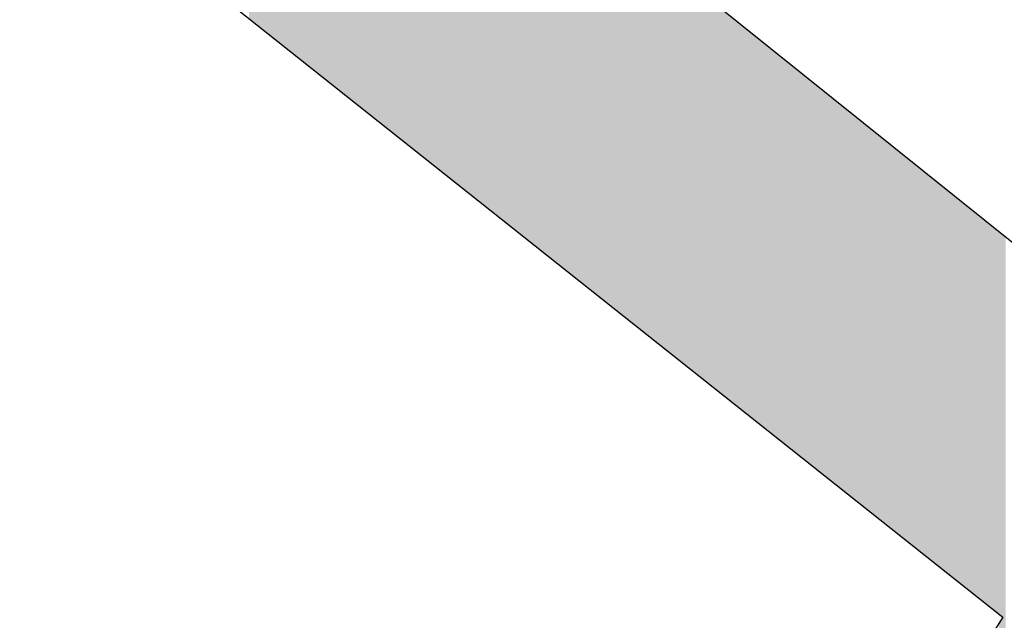
# Model space of a CAD drawing. Extents: x -1457 to 2491, y -89 to 3516.
# Drawn here: x 93 to 95, y 1387 to 1388 of the extents above; entities that cross this region are included whole.
import ezdxf

# ---------------------------------------------------------------- set-up
doc = ezdxf.new("R2010")
doc.units = 0
doc.layers.add('FISHER___PAYKEL', color=7, linetype='CONTINUOUS')

# ---------------------------------------------------------------- blocks, each defined once
blk = doc.blocks.new('*U50')
at = {"layer": 'FISHER___PAYKEL'}
for points in [[(93.7046, 1388.0016), (93.6684, 1388.9968), (93.7046, 1389.0025)], [(93.7628, 1387.9553), (93.7046, 1389.0025), (93.7628, 1389.0116)], [(93.7046, 1388.0016), (93.7046, 1389.0025), (93.7628, 1387.9553)], [(93.7664, 1387.9524), (93.7628, 1389.0116), (93.7664, 1389.0122)], [(93.7628, 1387.9553), (93.7628, 1389.0116), (93.7664, 1387.9524)], [(93.7943, 1387.9303), (93.7664, 1389.0122), (93.7943, 1389.0166)], [(93.7664, 1387.9524), (93.7664, 1389.0122), (93.7943, 1387.9303)], [(93.8213, 1387.9088), (93.7943, 1389.0166), (93.8213, 1389.0208)], [(93.7943, 1387.9303), (93.7943, 1389.0166), (93.8213, 1387.9088)], [(93.4529, 1388.2015), (93.4529, 1388.9866), (93.4685, 1388.1891)], [(93.4685, 1388.1891), (93.4529, 1388.9866), (93.4685, 1388.9759)], [(93.5989, 1388.0855), (93.5748, 1388.9822), (93.5989, 1388.986)], [(93.6231, 1388.0663), (93.5989, 1388.986), (93.6231, 1388.9897)], [(93.5989, 1388.0855), (93.5989, 1388.986), (93.6231, 1388.0663)], [(93.6499, 1388.045), (93.6231, 1388.9897), (93.6499, 1388.9939)], [(93.6231, 1388.0663), (93.6231, 1388.9897), (93.6499, 1388.045)], [(93.665, 1388.033), (93.6499, 1388.9939), (93.665, 1388.9963)], [(93.6499, 1388.045), (93.6499, 1388.9939), (93.665, 1388.033)], [(93.6684, 1388.0303), (93.665, 1388.9963), (93.6684, 1388.9968)], [(93.665, 1388.033), (93.665, 1388.9963), (93.6684, 1388.0303)], [(93.6684, 1388.0303), (93.6684, 1388.9968), (93.7046, 1388.0016)], [(93.4685, 1388.1891), (93.4685, 1388.9759), (93.4766, 1388.1827)], [(93.4766, 1388.1827), (93.4685, 1388.9759), (93.4766, 1388.9703)], [(93.4766, 1388.1827), (93.4766, 1388.9703), (93.4808, 1388.1793)], [(93.4808, 1388.1793), (93.4766, 1388.9703), (93.4808, 1388.9675)], [(93.4878, 1388.1737), (93.4808, 1388.9675), (93.4878, 1388.9686)], [(93.4808, 1388.1793), (93.4808, 1388.9675), (93.4878, 1388.1737)], [(93.5082, 1388.1576), (93.4878, 1388.9686), (93.5082, 1388.9717)], [(93.4878, 1388.1737), (93.4878, 1388.9686), (93.5082, 1388.1576)], [(93.5294, 1388.1407), (93.5082, 1388.9717), (93.5294, 1388.9751)], [(93.5082, 1388.1576), (93.5082, 1388.9717), (93.5294, 1388.1407)], [(93.5517, 1388.123), (93.5294, 1388.9751), (93.5517, 1388.9786)], [(93.5294, 1388.1407), (93.5294, 1388.9751), (93.5517, 1388.123)], [(93.5684, 1388.1097), (93.5517, 1388.9786), (93.5684, 1388.9812)], [(93.5517, 1388.123), (93.5517, 1388.9786), (93.5684, 1388.1097)], [(93.5748, 1388.1046), (93.5684, 1388.9812), (93.5748, 1388.9822)], [(93.5684, 1388.1097), (93.5684, 1388.9812), (93.5748, 1388.1046)], [(93.5748, 1388.1046), (93.5748, 1388.9822), (93.5989, 1388.0855)], [(93.8213, 1387.9088), (93.8213, 1388.6737), (93.8247, 1387.9061)], [(93.8247, 1387.9061), (93.8213, 1388.6737), (93.8247, 1388.6709)], [(93.8247, 1387.9061), (93.8247, 1388.6709), (93.8692, 1387.8708)], [(93.8692, 1387.8708), (93.8247, 1388.6709), (93.8692, 1388.6352)], [(93.8692, 1387.8708), (93.8692, 1388.6352), (93.8726, 1387.8681)], [(93.8726, 1387.8681), (93.8692, 1388.6352), (93.8726, 1388.6325)], [(93.8726, 1387.8681), (93.8726, 1388.6325), (93.8902, 1387.8541)], [(93.8902, 1387.8541), (93.8726, 1388.6325), (93.8902, 1388.6184)], [(93.8902, 1387.8541), (93.8902, 1388.6184), (93.9499, 1387.8067)], [(93.9499, 1387.8067), (93.8902, 1388.6184), (93.9499, 1388.5705)], [(93.9499, 1387.8067), (93.9499, 1388.5705), (93.9836, 1387.7799)], [(93.9836, 1387.7799), (93.9499, 1388.5705), (93.9836, 1388.5434)], [(93.9836, 1387.7799), (93.9836, 1388.5434), (94.0218, 1387.7495)], [(94.0218, 1387.7495), (93.9836, 1388.5434), (94.0218, 1388.5127)], [(94.0218, 1387.7495), (94.0218, 1388.5127), (94.0316, 1387.7417)], [(94.0316, 1387.7417), (94.0218, 1388.5127), (94.0316, 1388.5048)], [(94.0316, 1387.7417), (94.0316, 1388.5048), (94.0525, 1387.7251)], [(94.0525, 1387.7251), (94.0316, 1388.5048), (94.0525, 1388.488)], [(94.0525, 1387.7251), (94.0525, 1388.488), (94.0898, 1387.6955)], [(94.0898, 1387.6955), (94.0525, 1388.488), (94.0898, 1388.4581)], [(94.0898, 1387.6955), (94.0898, 1388.4581), (94.0994, 1387.6879)], [(94.0994, 1387.6879), (94.0898, 1388.4581), (94.0994, 1388.4504)], [(94.0994, 1387.6879), (94.0994, 1388.4504), (94.1377, 1387.6575)], [(94.1377, 1387.6575), (94.0994, 1388.4504), (94.1377, 1388.4196)], [(94.1377, 1387.6575), (94.1377, 1388.4196), (94.1539, 1387.6446)], [(94.1539, 1387.6446), (94.1377, 1388.4196), (94.1539, 1388.4067)], [(94.1539, 1387.6446), (94.1539, 1388.4067), (94.1868, 1387.6184)], [(94.1868, 1387.6184), (94.1539, 1388.4067), (94.1868, 1388.3802)], [(94.1868, 1387.6184), (94.1868, 1388.3802), (94.2141, 1387.5968)], [(94.2141, 1387.5968), (94.1868, 1388.3802), (94.2141, 1388.3583)], [(94.2141, 1387.5968), (94.2141, 1388.3583), (94.2186, 1387.5932)], [(94.2186, 1387.5932), (94.2141, 1388.3583), (94.2186, 1388.3547)], [(94.2186, 1387.5932), (94.2186, 1388.3547), (94.22, 1387.5921)], [(94.22, 1387.5921), (94.2186, 1388.3547), (94.22, 1388.3536)], [(94.22, 1387.5921), (94.22, 1388.3536), (94.2703, 1387.5521)], [(94.2703, 1387.5521), (94.22, 1388.3536), (94.2703, 1388.3132)], [(94.2703, 1387.5521), (94.2703, 1388.3132), (94.2953, 1387.5323)], [(94.2953, 1387.5323), (94.2703, 1388.3132), (94.2953, 1388.2931)], [(94.2953, 1387.5323), (94.2953, 1388.2931), (94.3227, 1387.5105)], [(94.3227, 1387.5105), (94.2953, 1388.2931), (94.3227, 1388.2711)], [(94.3227, 1387.5105), (94.3227, 1388.2711), (94.3474, 1387.4909)], [(94.3474, 1387.4909), (94.3227, 1388.2711), (94.3474, 1388.2513)], [(94.3474, 1387.4909), (94.3474, 1388.2513), (94.3555, 1387.4844)], [(94.3555, 1387.4844), (94.3474, 1388.2513), (94.3555, 1388.2448)], [(94.3555, 1387.4844), (94.3555, 1388.2448), (94.3677, 1387.4747)], [(94.3677, 1387.4747), (94.3555, 1388.2448), (94.3677, 1388.235)], [(94.3677, 1387.4747), (94.3677, 1388.235), (94.3711, 1387.472)], [(94.3711, 1387.472), (94.3677, 1388.235), (94.3711, 1388.2323)], [(94.3711, 1387.472), (94.3711, 1388.2323), (94.3939, 1387.454)], [(94.3939, 1387.454), (94.3711, 1388.2323), (94.3939, 1388.214)], [(94.3939, 1387.454), (94.3939, 1388.214), (94.4156, 1387.4367)], [(94.4156, 1387.4367), (94.3939, 1388.214), (94.4156, 1388.1965)], [(94.4156, 1387.4367), (94.4156, 1388.1965), (94.436, 1387.4205)], [(94.436, 1387.4205), (94.4156, 1388.1965), (94.436, 1388.1802)], [(94.436, 1387.4205), (94.436, 1388.1802), (94.4565, 1387.4042)], [(94.4565, 1387.4042), (94.436, 1388.1802), (94.4565, 1388.1637)], [(94.4565, 1387.4042), (94.4565, 1388.1637), (94.4758, 1387.3889)], [(94.4758, 1387.3889), (94.4565, 1388.1637), (94.4758, 1388.1482)], [(94.4758, 1387.3889), (94.4758, 1388.1482), (94.4767, 1387.3882)], [(94.4767, 1387.3882), (94.4758, 1388.1482), (94.4767, 1388.1475)], [(94.4767, 1387.3882), (94.4767, 1388.1475), (94.4873, 1387.3797)], [(94.4873, 1387.3797), (94.4767, 1388.1475), (94.4873, 1388.139)], [(94.4873, 1387.3797), (94.4873, 1388.139), (94.4966, 1387.3723)], [(94.4966, 1387.3723), (94.4873, 1388.139), (94.4966, 1388.1315)], [(94.4966, 1387.3723), (94.4966, 1388.1315), (94.5001, 1387.3696)], [(94.5001, 1387.3696), (94.4966, 1388.1315), (94.5001, 1388.1287)], [(94.5001, 1387.3696), (94.5001, 1388.1287), (94.5163, 1387.3567)], [(94.5163, 1387.3567), (94.5001, 1388.1287), (94.5163, 1388.1157)], [(94.5163, 1387.3567), (94.5163, 1388.1157), (94.5358, 1387.3412)], [(94.5358, 1387.3412), (94.5163, 1388.1157), (94.5358, 1388.1)], [(94.5358, 1387.3412), (94.5358, 1388.1), (94.5484, 1387.3312)], [(94.5484, 1387.3312), (94.5358, 1388.1), (94.5484, 1388.0899)], [(94.5484, 1387.3312), (94.5484, 1388.0899), (94.5551, 1387.3259)], [(94.5551, 1387.3259), (94.5484, 1388.0899), (94.5551, 1388.0846)], [(94.5551, 1387.3259), (94.5551, 1388.0846), (94.5601, 1387.3219)], [(94.5601, 1387.3219), (94.5551, 1388.0846), (94.5601, 1388.0805)], [(94.5601, 1387.3219), (94.5601, 1388.0805), (94.5741, 1387.3108)], [(94.5741, 1387.3108), (94.5601, 1388.0805), (94.5741, 1388.0693)], [(94.5741, 1387.3108), (94.5741, 1388.0693), (94.5929, 1387.2959)], [(94.5929, 1387.2959), (94.5741, 1388.0693), (94.5929, 1388.0542)], [(94.5929, 1387.2959), (94.5929, 1388.0542), (94.6073, 1387.2844)], [(94.6073, 1387.2844), (94.5929, 1388.0542), (94.6073, 1388.0426)], [(94.6073, 1387.2844), (94.6073, 1388.0426), (94.6114, 1387.2812)], [(94.6114, 1387.2812), (94.6073, 1388.0426), (94.6114, 1388.0393)], [(94.6114, 1387.2812), (94.6114, 1388.0393), (94.616, 1387.2775)], [(94.616, 1387.2775), (94.6114, 1388.0393), (94.616, 1388.0357)], [(94.616, 1387.2775), (94.616, 1388.0357), (94.6297, 1387.2667)], [(94.6297, 1387.2667), (94.616, 1388.0357), (94.6297, 1388.0247)], [(94.6297, 1387.2667), (94.6297, 1388.0247), (94.6428, 1387.2562)], [(94.6428, 1387.2562), (94.6297, 1388.0247), (94.6428, 1388.0141)], [(94.6428, 1387.2562), (94.6428, 1388.0141), (94.6477, 1387.2524)], [(94.6477, 1387.2524), (94.6428, 1388.0141), (94.6477, 1388.0102)], [(94.6477, 1387.2524), (94.6477, 1388.0102), (94.6647, 1387.2388)], [(94.6647, 1387.2388), (94.6477, 1388.0102), (94.6647, 1387.9965)], [(94.6647, 1387.2388), (94.6647, 1387.9965), (94.6654, 1387.2383)], [(94.6654, 1387.2383), (94.6647, 1387.9965), (94.6654, 1387.996)], [(94.6654, 1387.2383), (94.6654, 1387.996), (94.6694, 1387.2351)], [(94.6694, 1387.2351), (94.6654, 1387.996), (94.6694, 1387.9928)], [(94.6694, 1387.2351), (94.6694, 1387.9928), (94.6828, 1387.2244)], [(94.6828, 1387.2244), (94.6694, 1387.9928), (94.6828, 1387.982)], [(94.6828, 1387.2244), (94.6828, 1387.982), (94.6919, 1387.2172)], [(94.6919, 1387.2172), (94.6828, 1387.982), (94.6919, 1387.9747)], [(94.6919, 1387.2172), (94.6919, 1387.9747), (94.6958, 1387.2141)], [(94.6958, 1387.2141), (94.6919, 1387.9747), (94.6958, 1387.9715)], [(94.6958, 1387.2141), (94.6958, 1387.9715), (94.7, 1387.2108)], [(94.7, 1387.2108), (94.6958, 1387.9715), (94.7, 1387.9682)], [(94.7, 1387.2108), (94.7, 1387.9682), (94.7155, 1387.1984)], [(94.7155, 1387.1984), (94.7, 1387.9682), (94.7155, 1387.9557)], [(94.7155, 1387.1984), (94.7155, 1387.9557), (94.7169, 1387.1973)], [(94.7169, 1387.1973), (94.7155, 1387.9557), (94.7169, 1387.9546)], [(94.7169, 1387.1973), (94.7169, 1387.9546), (94.7221, 1387.1932)], [(94.7221, 1387.1932), (94.7169, 1387.9546), (94.7221, 1387.9505)], [(94.7221, 1387.1932), (94.7221, 1387.9505), (94.7335, 1387.1842)], [(94.7335, 1387.1842), (94.7221, 1387.9505), (94.7335, 1387.9413)], [(94.7335, 1387.1842), (94.7335, 1387.9413), (94.7413, 1387.1779)], [(94.7413, 1387.1779), (94.7335, 1387.9413), (94.7413, 1387.935)], [(94.7413, 1387.1779), (94.7413, 1387.935), (94.7481, 1387.1726)], [(94.7481, 1387.1726), (94.7413, 1387.935), (94.7481, 1387.9296)], [(94.7481, 1387.1726), (94.7481, 1387.9296), (94.7498, 1387.1712)], [(94.7498, 1387.1712), (94.7481, 1387.9296), (94.7498, 1387.9282)], [(94.7498, 1387.1712), (94.7498, 1387.9282), (94.7595, 1387.1635)], [(94.7595, 1387.1635), (94.7498, 1387.9282), (94.7595, 1387.9204)], [(94.7595, 1387.1635), (94.7595, 1387.9204), (94.7658, 1387.1585)], [(94.7658, 1387.1585), (94.7595, 1387.9204), (94.7658, 1387.9154)], [(94.7658, 1387.1585), (94.7658, 1387.9154), (94.774, 1387.152)], [(94.774, 1387.152), (94.7658, 1387.9154), (94.774, 1387.9088)], [(94.774, 1387.152), (94.774, 1387.9088), (94.7773, 1387.1494)], [(94.7773, 1387.1494), (94.774, 1387.9088), (94.7773, 1387.9061)], [(94.7773, 1387.1494), (94.7773, 1387.9061), (94.7815, 1387.146)], [(94.7815, 1387.146), (94.7773, 1387.9061), (94.7815, 1387.9028)], [(94.7815, 1387.146), (94.7815, 1387.9028), (94.7947, 1387.1355)], [(94.7947, 1387.1355), (94.7815, 1387.9028), (94.7947, 1387.8921)], [(94.7947, 1387.1355), (94.7947, 1387.8921), (94.7969, 1387.1338)], [(94.7969, 1387.1338), (94.7947, 1387.8921), (94.7969, 1387.8904)], [(94.7969, 1387.1338), (94.7969, 1387.8904), (94.7996, 1387.1317)], [(94.7996, 1387.1317), (94.7969, 1387.8904), (94.7996, 1387.8882)], [(94.7996, 1387.1317), (94.7996, 1387.8882), (94.8118, 1387.122)], [(94.8118, 1387.122), (94.7996, 1387.8882), (94.8118, 1387.8785)], [(94.8118, 1387.122), (94.8118, 1387.8785), (94.8119, 1387.1219)], [(94.8119, 1387.1219), (94.8118, 1387.8785), (94.8119, 1387.8784)], [(94.8119, 1387.1219), (94.8119, 1387.8784), (94.8121, 1387.1217)], [(94.8121, 1387.1217), (94.8119, 1387.8784), (94.8121, 1387.8782)], [(94.8121, 1387.1217), (94.8121, 1387.8782), (94.8251, 1387.1114)], [(94.8251, 1387.1114), (94.8121, 1387.8782), (94.8251, 1387.8678)], [(94.8251, 1387.1114), (94.8251, 1387.8678), (94.8266, 1387.1102)], [(94.8266, 1387.1102), (94.8251, 1387.8678), (94.8266, 1387.8665)], [(94.8266, 1387.1102), (94.8266, 1387.8665), (94.8284, 1387.1088)], [(94.8284, 1387.1088), (94.8266, 1387.8665), (94.8284, 1387.8651)], [(94.8284, 1387.1088), (94.8284, 1387.8651), (94.8409, 1387.0988)], [(94.8409, 1387.0988), (94.8284, 1387.8651), (94.8409, 1387.8551)], [(94.8409, 1387.0988), (94.8409, 1387.8551), (94.841, 1387.0988)], [(94.841, 1387.0988), (94.8409, 1387.8551), (94.841, 1387.855)], [(94.841, 1387.0988), (94.841, 1387.855), (94.8447, 1387.0958)], [(94.8447, 1387.0958), (94.841, 1387.855), (94.8447, 1387.852)], [(94.8447, 1387.0958), (94.8447, 1387.852), (94.8503, 1387.0914)], [(94.8503, 1387.0914), (94.8447, 1387.852), (94.8503, 1387.8475)], [(94.8503, 1387.0914), (94.8503, 1387.8475), (94.855, 1387.0876)], [(94.855, 1387.0876), (94.8503, 1387.8475), (94.855, 1387.8437)], [(94.855, 1387.0876), (94.855, 1387.8437), (94.856, 1387.0868)], [(94.856, 1387.0868), (94.855, 1387.8437), (94.856, 1387.8429)], [(94.856, 1387.0868), (94.856, 1387.8429), (94.8606, 1387.0832)], [(94.8606, 1387.0832), (94.856, 1387.8429), (94.8606, 1387.8393)], [(94.8606, 1387.0832), (94.8606, 1387.8393), (94.8687, 1387.0768)], [(94.8687, 1387.0768), (94.8606, 1387.8393), (94.8687, 1387.8328)], [(94.8687, 1387.0768), (94.8687, 1387.8328), (94.8754, 1387.0715)], [(94.8754, 1387.0715), (94.8687, 1387.8328), (94.8754, 1387.8274)], [(94.8754, 1387.0715), (94.8754, 1387.8274), (94.8761, 1387.0709)], [(94.8761, 1387.0709), (94.8754, 1387.8274), (94.8761, 1387.8268)], [(94.8761, 1387.0709), (94.8761, 1387.8268), (94.882, 1387.0662)], [(94.882, 1387.0662), (94.8761, 1387.8268), (94.882, 1387.822)], [(94.882, 1387.0662), (94.882, 1387.822), (94.8913, 1387.0588)], [(94.8913, 1387.0588), (94.882, 1387.822), (94.8913, 1387.8146)], [(94.8913, 1387.0588), (94.8913, 1387.8146), (94.895, 1387.0559)], [(94.895, 1387.0559), (94.8913, 1387.8146), (94.895, 1387.8116)], [(94.895, 1387.0559), (94.895, 1387.8116), (94.8964, 1387.0548)], [(94.8964, 1387.0548), (94.895, 1387.8116), (94.8964, 1387.8105)], [(94.8964, 1387.0548), (94.8964, 1387.8105), (94.8971, 1387.0542)], [(94.8971, 1387.0542), (94.8964, 1387.8105), (94.8971, 1387.8099)], [(94.8971, 1387.0542), (94.8971, 1387.8099), (94.9002, 1387.0517)], [(94.9002, 1387.0517), (94.8971, 1387.8099), (94.9002, 1387.8074)], [(94.9002, 1387.0517), (94.9002, 1387.8074), (94.9061, 1387.047)], [(94.9061, 1387.047), (94.9002, 1387.8074), (94.9061, 1387.8027)], [(94.9061, 1387.047), (94.9061, 1387.8027), (94.9076, 1387.0459)], [(94.9076, 1387.0459), (94.9061, 1387.8027), (94.9076, 1387.8015)], [(94.9076, 1387.0459), (94.9076, 1387.8015), (94.9198, 1387.0361)], [(94.9198, 1387.0361), (94.9076, 1387.8015), (94.9198, 1387.7917)], [(94.9198, 1387.0361), (94.9198, 1387.7917), (94.9206, 1387.0355)], [(94.9206, 1387.0355), (94.9198, 1387.7917), (94.9206, 1387.7911)], [(94.9206, 1387.0355), (94.9206, 1387.7911), (94.9241, 1387.0328)], [(94.9241, 1387.0328), (94.9206, 1387.7911), (94.9241, 1387.7883)], [(94.9241, 1387.0328), (94.9241, 1387.7883), (94.9249, 1387.0321)], [(94.9249, 1387.0321), (94.9241, 1387.7883), (94.9249, 1387.7876)], [(94.9249, 1387.0321), (94.9249, 1387.7876), (94.9307, 1387.0275)], [(94.9307, 1387.0275), (94.9249, 1387.7876), (94.9307, 1387.783)], [(94.9307, 1387.0275), (94.9307, 1387.783), (94.9317, 1387.0267)], [(94.9317, 1387.0267), (94.9307, 1387.783), (94.9317, 1387.7822)], [(94.9317, 1387.0267), (94.9317, 1387.7822), (94.9347, 1387.0243)], [(94.9347, 1387.0243), (94.9317, 1387.7822), (94.9347, 1387.7797)], [(94.9347, 1387.0243), (94.9347, 1387.7797), (94.9353, 1387.0239)], [(94.9353, 1387.0239), (94.9347, 1387.7797), (94.9353, 1387.7793)], [(94.9353, 1387.0239), (94.9353, 1387.7793), (94.9431, 1387.0176)], [(94.9431, 1387.0176), (94.9353, 1387.7793), (94.9431, 1387.773)], [(94.9431, 1386.3248), (94.9431, 1387.773), (94.9485, 1386.3279)], [(94.9485, 1386.3279), (94.9431, 1387.773), (94.9485, 1387.7687)], [(94.9431, 1386.3248), (94.9353, 1387.0045), (94.9431, 1387.0176)]]:
    blk.add_solid(points, dxfattribs=at)

msp = doc.modelspace()

# ---------------------------------------------------------------- linework, layer by layer
at = {"layer": 'FISHER___PAYKEL'}
msp.add_lwpolyline([(95.2103, 1387.5585), (93.8213, 1388.6737)], dxfattribs=at)
msp.add_lwpolyline([(94.4156, 1386.6236, -0.08314), (91.9983, 1386.5969, -0.402052), (91.7311, 1387.2847), (91.8113, 1387.5517, -0.113988), (92.1853, 1388.2997, -0.098513), (93.0266, 1388.5401), (94.9431, 1387.0176, -0.196258)], format="xyb", close=True, dxfattribs=at)

# ---------------------------------------------------------------- block references
msp.add_blockref('*U50', (0, 0), dxfattribs=at)

doc.saveas('drawing.dxf')
